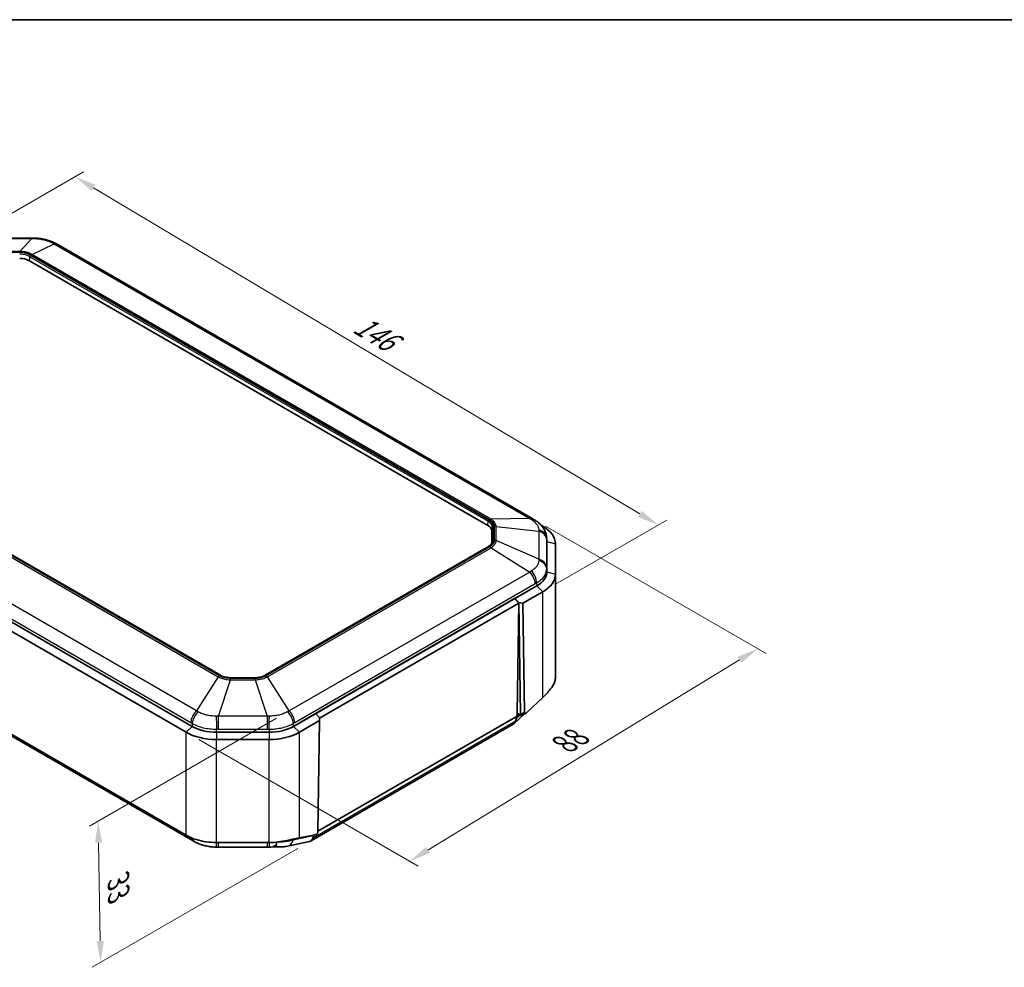
# Model space of a CAD drawing. Units: millimetres. Extents: x 132 to 2508, y 114 to 536.
# Drawn here: x 251 to 423, y 370 to 536 of the extents above; entities that cross this region are included whole.
import ezdxf

# ---------------------------------------------------------------- set-up
doc = ezdxf.new("R2010")
doc.units = ezdxf.units.MM
for name, color, linetype, lineweight in [('Border (ISO)', 7, 'Continuous', 35), ('Dimension (ISO)', 7, 'Continuous', 18), ('Visible (ISO)', 7, 'Continuous', 35), ('Visible Narrow (ISO)', 7, 'Continuous', 25)]:
    doc.layers.add(name, color=color, linetype=linetype, lineweight=lineweight)
doc.styles.add('Note Text (TK)', font='txt')
doc.dimstyles.new('Default - Method 1b (TK)', dxfattribs={"dimscale": 1.5, "dimtxt": 2.5, "dimasz": 2.5, "dimexe": 1, "dimexo": 1.5, "dimgap": 1, "dimtad": 1, "dimtoh": 1, "dimrnd": 1e-08, "dimdsep": 46, "dimtxsty": 'Note Text (TK)', "dimcen": 0.09, "dimdle": 5, "dimclrd": 100, "dimclre": 100, "dimclrt": 7, "dimadec": 1, "dimazin": 1, "dimtfac": 1, "dimtmove": 0, "dimatfit": 3, "dimfxl": 1, "dimtolj": 1, "dimlwd": -1, "dimlwe": -1, "dimarcsym": 0})

# ---------------------------------------------------------------- blocks, each defined once
blk = doc.blocks.new('図面枠 tk図枠')
at = {"layer": 'Border (ISO)'}
blk.add_line((14.5, 289), (405.5, 289), dxfattribs=at)
blk = doc.blocks.new('*D26')
at = {"layer": 'Defpoints', "color": 0}
for p in [(340.28, 448.62), (379.51, 425.97), (279.8, 411.4)]:
    blk.add_point(p, dxfattribs=at)
at = {"layer": 'Dimension (ISO)', "color": 100}
for p, q in [((342.5, 447.33), (380.99, 425.11)), ((321.98, 390.85), (376.31, 424.01)), ((282.02, 410.12), (320.26, 388.05))]:
    blk.add_line(p, q, dxfattribs=at)
for points in [[(375.98, 424.55), (376.63, 423.48), (379.51, 425.97)], [(321.65, 391.39), (322.31, 390.32), (318.78, 388.9)]]:
    blk.add_solid(points, dxfattribs=at)
at = {"layer": 'Dimension (ISO)', "color": 7, "insert": (345.08, 408.89), "char_height": 3.75, "attachment_point": 4, "rotation": 31.3976, "style": 'Note Text (TK)'}
blk.add_mtext('\\A1;{\\Q-28.602;\\W0.828;\\H0.816x; \\fＭＳ Ｐゴシック|b0|i0;\\H3.7310;88}', dxfattribs=at)
blk = doc.blocks.new('*D27')
at = {"layer": 'Defpoints', "color": 0}
for p in [(297.79, 415.13), (301.52, 392.4), (264.9, 371.26)]:
    blk.add_point(p, dxfattribs=at)
at = {"layer": 'Dimension (ISO)', "color": 100}
for p, q in [((295.56, 413.84), (262.98, 395.03)), ((264.53, 392.14), (264.84, 375.01)), ((299.29, 391.11), (263.42, 370.4))]:
    blk.add_line(p, q, dxfattribs=at)
for points in [[(265.16, 392.15), (263.91, 392.13), (264.47, 395.89)], [(265.46, 375.02), (264.21, 375), (264.9, 371.26)]]:
    blk.add_solid(points, dxfattribs=at)
at = {"layer": 'Dimension (ISO)', "color": 7, "insert": (268, 386.32), "char_height": 3.75, "attachment_point": 4, "rotation": 271.0138, "style": 'Note Text (TK)'}
blk.add_mtext('\\A1;{\\Q-28.986;\\W0.825;\\H0.816x; \\fＭＳ Ｐゴシック|b0|i0;\\H3.7310;33}', dxfattribs=at)
blk = doc.blocks.new('*D28')
at = {"layer": 'Defpoints', "color": 0}
for p in [(240.03, 496.51), (362.18, 447.54), (342.03, 435.91)]:
    blk.add_point(p, dxfattribs=at)
at = {"layer": 'Dimension (ISO)', "color": 100}
for p, q in [((242.26, 497.79), (261.93, 509.15)), ((263.66, 506.37), (358.96, 449.47)), ((344.26, 437.2), (363.67, 448.4))]:
    blk.add_line(p, q, dxfattribs=at)
for points in [[(263.98, 506.9), (263.34, 505.83), (260.44, 508.29)], [(359.28, 450), (358.64, 448.93), (362.18, 447.54)]]:
    blk.add_solid(points, dxfattribs=at)
at = {"layer": 'Dimension (ISO)', "color": 7, "insert": (308.9, 483.28), "char_height": 3.75, "attachment_point": 4, "rotation": 329.1609, "style": 'Note Text (TK)'}
blk.add_mtext('\\A1;{\\Q29.161;\\W0.823;\\H0.816x; \\fＭＳ Ｐゴシック|b0|i0;\\H3.7310;146}', dxfattribs=at)

msp = doc.modelspace()

# ---------------------------------------------------------------- linework, layer by layer
at = {"layer": 'Visible (ISO)'}
for p, q in [((244.4545, 497.5929), (252.9052, 497.5929)), ((257.328, 496.5064), (340.2778, 448.6153)), ((252.4774, 493.6414), (332.4221, 447.4853)), ((285.7958, 421.3343), (205.8511, 467.4904)), ((280.8636, 412.4228), (197.4042, 460.6081)), ((280.8636, 412.4228), (197.4042, 460.6081)), ((196.3435, 459.5875), (279.8029, 411.4022)), ((333.125, 446.5055), (333.125, 444.3996)), ((342.0283, 447.3281), (341.7266, 447.5022)), ((342.6897, 445.3122), (342.7213, 444.7969)), ((332.5208, 443.812), (293.5883, 421.3343)), ((342.725, 444.6744), (342.725, 439.3792)), ((342.725, 444.6744), (342.725, 439.3792)), ((344.225, 438.971), (344.225, 444.2662)), ((279.8029, 393.4393), (196.3435, 441.6246)), ((198.0941, 440.3373), (281.0438, 392.4463)), ((344.225, 421.0081), (344.225, 438.971)), ((340.9677, 436.9297), (298.5205, 412.4228)), ((340.9677, 436.9297), (337.1101, 434.7026)), ((337.1093, 434.7021), (302.3789, 414.6505)), ((337.8225, 433.8891), (337.1093, 434.7021)), ((337.1101, 434.7026), (337.8213, 434.0245)), ((338.5305, 433.8897), (342.0283, 435.9091)), ((337.8225, 433.8891), (303.0805, 413.8308)), ((337.5252, 414.7438), (337.8225, 433.8891)), ((337.8213, 434.0245), (338.118, 414.5698)), ((338.5305, 433.8897), (337.8213, 434.0245)), ((338.8209, 414.8454), (338.5305, 433.8897)), ((291.7925, 420.9077), (287.5915, 420.9077)), ((342.0283, 417.4883), (339.3135, 414.876)), ((302.3781, 414.65), (298.5205, 412.4228)), ((303.081, 413.9672), (302.3781, 414.65)), ((302.3789, 414.6505), (302.3853, 414.643)), ((337.5177, 414.2105), (302.7903, 394.1607)), ((303.081, 413.9672), (303.0789, 413.4217)), ((338.8039, 414.5954), (337.0042, 412.909)), ((337.5177, 414.2105), (337.2534, 413.3336)), ((337.5317, 414.6654), (337.5177, 414.2105)), ((337.5291, 414.5808), (338.0215, 414.2965)), ((338.0349, 414.294), (339.0519, 414.6926)), ((299.5811, 411.4022), (303.0789, 413.4217)), ((336.8742, 412.8123), (301.5189, 392.3999)), ((303.0789, 413.4217), (302.7885, 394.042)), ((294.2778, 411.4082), (285.1062, 411.4082)), ((294.2778, 411.4082), (285.1062, 411.4082)), ((285.1062, 410.1339), (294.2778, 410.1339)), ((302.2959, 393.5039), (299.5811, 392.9814)), ((301.898, 392.9212), (302.06, 393.4585)), ((301.9606, 393.309), (301.9665, 393.4405)), ((294.2778, 392.171), (285.1062, 392.171)), ((301.3089, 392.3206), (297.4639, 391.5304)), ((285.4667, 391.3598), (293.9174, 391.3598))]:
    msp.add_line(p, q, dxfattribs=at)
for centre, major_axis, ratio, start_param, end_param in [((252.903, 484.0306), (16.6355, -0.0004), 0.8152616, 1.54665493, 1.57068239), ((257.2986, 484.6314), (8.5879, -12.5976), 0.5745959, 2.26852053, 2.29442199), ((250.7803, 492.6616), (-2.4, 0), 0.57735027, 3.92699082, 4.71238898), ((337.4395, 432.4784), (7.2668, -17.2659), 0.69899156, 2.37570326, 2.39675683), ((330.725, 446.5055), (2.4, 0), 0.57735027, 0, 0.78539816), ((336.725, 444.2662), (7.5, 0), 0.57735027, 0, 0.78539816), ((336.725, 444.6744), (6, 0), 0.57735027, 0, 0.03536271), ((336.725, 444.6744), (6, 0), 0.57735027, 0, 0.03536271), ((336.725, 439.3792), (6, 0), 0.57735027, 5.49778714, 6.28318531), ((336.725, 439.3792), (6, 0), 0.57735027, 5.49778714, 6.28318531), ((336.725, 438.971), (7.5, 0), 0.57735027, 5.49778714, 6.28318531), ((337.8789, 414.9549), (0.2626, 0.4256), 0.55686057, 2.3899241, 2.60062518), ((285.1062, 414.8723), (-6, 0), 0.57735027, 0.78539816, 1.57079633), ((285.1062, 414.8723), (-6, 0), 0.57735027, 0.78539816, 1.57079633), ((294.2778, 414.8723), (-6, 0), 0.57735027, 1.57079633, 2.35619449), ((294.2778, 414.8723), (-6, 0), 0.57735027, 1.57079633, 2.35619449), ((335.9035, 414.6185), (0.9431, -1.8213), 0.57878789, 0.02652966, 0.53763044), ((285.1062, 414.4641), (7.5, 0), 0.57735027, 3.92699082, 4.71238898), ((294.2778, 414.4641), (7.5, 0), 0.57735027, 4.71238898, 5.49778714), ((300.5482, 394.206), (-0.9431, 1.8213), 0.57878789, 3.6792231, 3.92989017), ((281.0767, 404.3756), (8.6211, -12.6546), 0.57483052, 5.41034218, 5.43613229), ((300.5482, 394.206), (-0.9431, 1.8213), 0.57878789, 2.97965191, 3.6792231), ((285.4682, 404.8762), (16.5747, -0.0003), 0.81548748, 4.6881968, 4.71231249), ((293.9152, 404.9221), (16.6355, 0.0004), 0.8152616, 4.71250292, 4.73653038), ((294.3026, 394.9632), (5.8609, 0.1698), 0.61377336, 4.69707961, 4.79409546)]:
    msp.add_ellipse(centre, major_axis=major_axis, ratio=ratio, start_param=start_param, end_param=end_param, dxfattribs=at)
for points, knots in [([(253.3049, 497.5889), (253.5665, 497.5838), (253.8304, 497.5679), (254.3556, 497.5137), (254.6169, 497.4754), (255.1295, 497.377), (255.3811, 497.3169), (255.8757, 497.1733), (256.1171, 497.0903), (256.5878, 496.8993), (256.817, 496.7914), (257.0372, 496.6703)], [-0.31080946, -0.31080946, -0.31080946, -0.31080946, -0.248647568, -0.248647568, -0.186485676, -0.186485676, -0.124323784, -0.124323784, -0.062161892, -0.062161892, 0, 0, 0, 0]), ([(340.5676, 448.444), (340.7766, 448.3176), (340.9798, 448.1776), (341.3675, 447.8664), (341.5521, 447.6952), (341.8932, 447.318), (342.0497, 447.1124), (342.3241, 446.6592), (342.4411, 446.4124), (342.6153, 445.8835), (342.672, 445.6006), (342.6897, 445.3122)], [-0.31080946, -0.31080946, -0.31080946, -0.31080946, -0.251454383, -0.251454383, -0.192099306, -0.192099306, -0.13274423, -0.13274423, -0.073389153, -0.073389153, -0.014034076, -0.014034076, -0.014034076, -0.014034076]), ([(333.2008, 444.6482), (333.1938, 444.5909), (333.1796, 444.5333), (333.1361, 444.4175), (333.1067, 444.3593), (333.0319, 444.2434), (332.9865, 444.1857), (332.8797, 444.0727), (332.8183, 444.0174), (332.6804, 443.911), (332.604, 443.86), (332.5208, 443.812)], [3.997760554, 3.997760554, 3.997760554, 3.997760554, 4.140686239, 4.140686239, 4.283611924, 4.283611924, 4.42653761, 4.42653761, 4.569463295, 4.569463295, 4.71238898, 4.71238898, 4.71238898, 4.71238898]), ([(287.5915, 420.9077), (287.4572, 420.9077), (287.3229, 420.9138), (287.0578, 420.9381), (286.9271, 420.9562), (286.6728, 421.0039), (286.5492, 421.0335), (286.3125, 421.1031), (286.1994, 421.1432), (285.9867, 421.2324), (285.8872, 421.2815), (285.7958, 421.3343)], [5.497787144, 5.497787144, 5.497787144, 5.497787144, 5.654866776, 5.654866776, 5.811946409, 5.811946409, 5.969026042, 5.969026042, 6.126105675, 6.126105675, 6.283185307, 6.283185307, 6.283185307, 6.283185307]), ([(293.5883, 421.3343), (293.4969, 421.2815), (293.3973, 421.2324), (293.1847, 421.1432), (293.0716, 421.1031), (292.8349, 421.0335), (292.7113, 421.0039), (292.457, 420.9562), (292.3263, 420.9381), (292.0612, 420.9138), (291.9269, 420.9077), (291.7925, 420.9077)], [4.71238898, 4.71238898, 4.71238898, 4.71238898, 4.869468613, 4.869468613, 5.026548246, 5.026548246, 5.183627878, 5.183627878, 5.340707511, 5.340707511, 5.497787144, 5.497787144, 5.497787144, 5.497787144]), ([(344.225, 421.0081), (344.225, 420.7613), (344.1884, 420.5146), (344.043, 420.0283), (343.9343, 419.7888), (343.791, 419.5564)], [-1.02395066, -1.02395066, -1.02395066, -1.02395066, -0.921394045, -0.921394045, -0.81883736, -0.81883736, -0.81883736, -0.81883736]), ([(343.791, 419.5564), (343.7909, 419.5562), (343.7908, 419.556), (343.7907, 419.5559), (343.6613, 419.346), (343.5035, 419.1244), (343.1407, 418.6612), (342.9356, 418.4199), (342.7152, 418.1719)], [-0.81883736, -0.81883736, -0.81883736, -0.81883736, -0.818764948, -0.818764948, -0.818764948, -0.726177921, -0.726177921, -0.633590894, -0.633590894, -0.633590894, -0.633590894]), ([(342.7152, 418.1719), (342.7151, 418.1718), (342.715, 418.1717), (342.7149, 418.1716), (342.6098, 418.0534), (342.4998, 417.9372), (342.2708, 417.7093), (342.1517, 417.5976), (342.0283, 417.4883)], [-0.6335908937, -0.6335908937, -0.6335908937, -0.6335908937, -0.6335529267, -0.6335529267, -0.6335529267, -0.5894085713, -0.5894085713, -0.545264216, -0.545264216, -0.545264216, -0.545264216]), ([(338.0889, 414.4196), (338.0709, 414.3783), (338.0607, 414.3449), (338.044, 414.2999), (338.0381, 414.2906), (338.0254, 414.2945), (338.0235, 414.2953), (338.0215, 414.2965)], [0, 0, 0, 0, 0.0209155109, 0.0209155109, 0.0426029612, 0.0426029612, 0.0461327167, 0.0461327167, 0.0461327167, 0.0461327167]), ([(338.118, 414.5698), (338.1187, 414.5215), (338.1107, 414.4782), (338.0947, 414.4335), (338.0919, 414.4265), (338.0889, 414.4196)], [0, 0, 0, 0, 0.0179249359, 0.0179249359, 0.0213343706, 0.0213343706, 0.0213343706, 0.0213343706]), ([(339.3135, 414.876), (339.2371, 414.8025), (339.1619, 414.7462), (339.0443, 414.6863), (338.9994, 414.6729), (338.9307, 414.671), (338.9036, 414.6777), (338.8613, 414.7076), (338.8461, 414.7285), (338.8261, 414.7814), (338.8215, 414.812), (338.8209, 414.8454)], [0, 0, 0, 0, 0.034174179, 0.034174179, 0.058969207, 0.058969207, 0.07834177, 0.07834177, 0.095841727, 0.095841727, 0.11278234, 0.11278234, 0.11278234, 0.11278234]), ([(285.1062, 392.171), (283.8924, 392.171), (282.68, 392.3444), (280.9434, 392.8733), (280.3333, 393.1331), (279.8029, 393.4393)], [-14.686361258, -14.686361258, -14.686361258, -14.686361258, -14.395135845, -14.395135845, -14.215205584, -14.215205584, -14.215205584, -14.215205584]), ([(302.7885, 394.042), (302.7879, 394.0018), (302.7814, 393.9588), (302.7555, 393.875), (302.7383, 393.8365), (302.6935, 393.7609), (302.6666, 393.7259), (302.5993, 393.654), (302.5579, 393.6205), (302.4481, 393.5494), (302.3726, 393.5187), (302.2959, 393.5039)], [0, 0, 0, 0, 0.0146757518, 0.0146757518, 0.0276056074, 0.0276056074, 0.0410754004, 0.0410754004, 0.0586367744, 0.0586367744, 0.0876280519, 0.0876280519, 0.0876280519, 0.0876280519]), ([(281.3347, 392.2823), (281.5549, 392.1613), (281.7847, 392.053), (282.2584, 391.861), (282.5023, 391.7773), (282.9978, 391.6339), (283.2494, 391.5741), (283.7615, 391.4762), (284.0202, 391.4385), (284.5422, 391.3848), (284.8053, 391.3688), (285.067, 391.3637)], [-0.31080946, -0.31080946, -0.31080946, -0.31080946, -0.248647568, -0.248647568, -0.186485676, -0.186485676, -0.124323784, -0.124323784, -0.062161892, -0.062161892, 0, 0, 0, 0]), ([(296.7922, 392.4216), (296.4993, 392.3614), (296.2, 392.3118), (295.3655, 392.2053), (294.8217, 392.171), (294.2778, 392.171)], [-15.808631487, -15.808631487, -15.808631487, -15.808631487, -15.734036081, -15.734036081, -15.603518189, -15.603518189, -15.603518189, -15.603518189]), ([(298.791, 392.8123), (298.5274, 392.7688), (298.2449, 392.7157), (297.5811, 392.5849), (297.1927, 392.5039), (296.7922, 392.4216)], [-15.993877955, -15.993877955, -15.993877955, -15.993877955, -15.910641396, -15.910641396, -15.808631487, -15.808631487, -15.808631487, -15.808631487]), ([(299.5811, 392.9814), (299.481, 392.9544), (299.378, 392.9291), (299.1175, 392.8708), (298.9569, 392.8397), (298.791, 392.8123)], [-16.082204633, -16.082204633, -16.082204633, -16.082204633, -16.0463744771, -16.0463744771, -15.9938779553, -15.9938779553, -15.9938779553, -15.9938779553]), ([(294.8848, 391.3918), (294.9292, 391.3953), (294.9737, 391.3983), (295.0629, 391.4031), (295.1075, 391.405), (295.1968, 391.4077), (295.2415, 391.4084), (295.3308, 391.4089), (295.3754, 391.4085), (295.4645, 391.4068), (295.509, 391.4053), (295.5533, 391.4033)], [-0.2450756111, -0.2450756111, -0.2450756111, -0.2450756111, -0.2396530406, -0.2396530406, -0.23423047, -0.23423047, -0.2288078995, -0.2288078995, -0.2233853289, -0.2233853289, -0.2179627584, -0.2179627584, -0.2179627584, -0.2179627584]), ([(297.4639, 391.5304), (297.341, 391.5052), (297.2175, 391.484), (296.9688, 391.4488), (296.8436, 391.4347), (296.5911, 391.4127), (296.4639, 391.4049), (296.2072, 391.395), (296.0778, 391.3929), (295.817, 391.3941), (295.6856, 391.3974), (295.5533, 391.4033)], [-1.587463765, -1.587463765, -1.587463765, -1.587463765, -1.50037433, -1.50037433, -1.413284895, -1.413284895, -1.32619546, -1.32619546, -1.239106025, -1.239106025, -1.15201659, -1.15201659, -1.15201659, -1.15201659])]:
    msp.add_open_spline(points, degree=3, knots=knots, dxfattribs=at)
at = {"layer": 'Visible Narrow (ISO)'}
for p, q in [((244.4545, 497.5092), (252.9052, 497.5092)), ((252.9052, 497.5092), (250.8237, 495.2571)), ((252.9052, 497.5929), (252.9052, 497.5092)), ((252.9809, 494.7413), (256.7798, 496.5826)), ((256.7798, 496.5826), (339.7295, 448.6915)), ((250.8237, 495.2571), (246.5359, 495.2571)), ((246.5359, 495.1155), (250.8237, 495.1155)), ((250.8237, 495.1155), (250.8237, 495.2571)), ((252.755, 494.6536), (332.7611, 448.4621)), ((332.9869, 448.5497), (252.9809, 494.7413)), ((252.4774, 493.6414), (252.5354, 494.3444)), ((252.5354, 494.3444), (332.4801, 448.1883)), ((332.6208, 448.4166), (252.6761, 494.5726)), ((205.3849, 467.2617), (285.391, 421.0702)), ((285.6169, 421.2434), (205.6108, 467.4349)), ((205.7511, 467.4805), (285.6958, 421.3244)), ((281.5921, 415.1259), (198.6424, 463.0169)), ((197.6817, 460.9964), (280.6314, 413.1053)), ((339.7295, 448.6915), (332.9869, 448.5497)), ((332.4221, 447.4853), (332.4801, 448.1883)), ((333.125, 446.5055), (333.207, 447.175)), ((333.207, 447.175), (333.207, 444.7495)), ((333.406, 444.8966), (333.406, 447.322)), ((333.561, 447.3471), (333.561, 444.8715)), ((333.8805, 444.8288), (333.8805, 447.3043)), ((333.8805, 447.3043), (341.3344, 446.4546)), ((341.896, 447.3026), (342.0283, 447.3281)), ((341.3344, 441.5755), (333.8805, 444.8288)), ((341.3344, 446.4546), (341.3344, 441.5755)), ((342.6931, 440.1096), (342.6931, 444.9887)), ((342.6933, 445.193), (342.725, 444.6744)), ((293.6883, 421.3244), (332.6208, 443.8021)), ((332.7611, 443.7565), (293.7672, 421.2434)), ((293.9931, 421.0702), (332.9869, 443.5833)), ((332.9869, 443.5833), (339.7295, 439.3385)), ((333.1833, 444.556), (333.207, 444.7495)), ((342.725, 444.6744), (344.225, 444.2662)), ((342.725, 439.3792), (342.6933, 439.8978)), ((339.7295, 439.3385), (297.792, 415.1259)), ((342.725, 439.3792), (344.225, 438.971)), ((298.7527, 413.1053), (340.6902, 437.318)), ((340.9452, 437.4613), (340.9677, 436.9297)), ((340.9677, 436.9297), (342.0283, 435.9091)), ((342.0283, 417.4883), (342.0283, 435.9091)), ((285.391, 421.0702), (281.5921, 415.1259)), ((291.8359, 420.7815), (287.5481, 420.7815)), ((287.5481, 420.5543), (287.5481, 420.7815)), ((287.5915, 420.871), (287.5915, 420.9077)), ((287.5915, 420.871), (291.7925, 420.871)), ((291.7925, 420.871), (291.7925, 420.9077)), ((291.8359, 420.5543), (291.8359, 420.7815)), ((297.792, 415.1259), (293.9931, 421.0702)), ((285.4667, 414.1993), (287.5481, 420.5543)), ((287.5481, 420.5543), (291.8359, 420.5543)), ((291.8359, 420.5543), (293.9174, 414.1993)), ((293.9174, 414.1993), (285.4667, 414.1993)), ((285.4667, 411.949), (285.4667, 414.1993)), ((293.9174, 414.1993), (293.9174, 411.949)), ((337.9647, 414.3293), (337.3916, 413.7923)), ((338.0889, 414.4196), (337.5252, 414.7451)), ((338.8209, 414.8454), (338.118, 414.5698)), ((280.8636, 412.4228), (279.8029, 411.4022)), ((280.8861, 412.9544), (280.8636, 412.4228)), ((298.5205, 412.4228), (298.498, 412.9544)), ((298.5205, 412.4228), (299.5811, 411.4022)), ((337.2534, 413.3336), (301.898, 392.9212)), ((279.8029, 393.4393), (279.8029, 411.4022)), ((285.1062, 411.4082), (285.1062, 411.9451)), ((285.1062, 411.4082), (285.1062, 410.1339)), ((285.4667, 411.949), (293.9174, 411.949)), ((294.2778, 411.9451), (294.2778, 411.4082)), ((294.2778, 411.4082), (294.2778, 410.1339)), ((299.5811, 392.9814), (299.5811, 411.4022)), ((285.1062, 392.171), (285.1062, 410.1339)), ((294.2778, 392.171), (294.2778, 410.1339)), ((301.9606, 393.309), (298.4738, 392.5925)), ((285.1062, 392.1285), (285.1062, 392.171)), ((285.4667, 391.3598), (285.4667, 392.1249)), ((293.9174, 392.1249), (285.4667, 392.1249)), ((293.9174, 392.1249), (293.9174, 391.3598)), ((294.2778, 392.171), (294.2778, 392.1285)), ((298.4812, 392.7585), (298.4738, 392.5925))]:
    msp.add_line(p, q, dxfattribs=at)
for centre, major_axis, ratio, start_param, end_param in [((253.2656, 495.5893), (0.0393, 1.9996), 0.0154061, 5.98644163, 6.28318531), ((256.0734, 494.9179), (0.9638, 1.7525), 0.5922786, 0, 0.45466006), ((256.328, 494.7743), (1, 1.7321), 0.57735027, 0, 0.46028062), ((250.7803, 493.4781), (-2.681, 0), 0.57735027, 3.92699082, 4.71238898), ((250.7803, 493.3311), (2.482, 0), 0.57735027, 0.78539816, 1.57079633), ((252.755, 493.8371), (0.5, 0.866), 0.57735027, 0.46028062, 0.78539816), ((252.6761, 494.4093), (0.1, 0.1732), 0.57735027, 0.78539816, 2.25652584), ((332.6208, 448.2533), (0.1, 0.1732), 0.57735027, 0.78539816, 2.25652584), ((330.725, 447.322), (2.681, 0), 0.57735027, 0, 0.78539816), ((332.7611, 447.6456), (0.5, 0.866), 0.57735027, 0.46028062, 0.78539816), ((339.2778, 446.8833), (1, 1.7321), 0.57735027, 0, 0.46028062), ((339.5328, 446.7325), (1.0349, 1.7115), 0.5620624, 0, 0.47834692), ((330.725, 447.175), (2.482, 0), 0.57735027, 0, 0.78539816), ((333.406, 447.1587), (-0.2, 0), 0.81649658, 4.71238898, 6.18351665), ((333.561, 446.5306), (1, 0), 0.81649658, 1.24567878, 1.57079633), ((340.6958, 445.1115), (2, -0.0045), 0.83063101, 0.05180171, 1.25405485), ((330.725, 444.8966), (2.681, 0), 0.57735027, 5.49778714, 6.28318531), ((333.406, 444.7333), (-0.2, 0), 0.81649658, 4.71238898, 6.18351665), ((333.561, 444.055), (1, 0), 0.81649658, 1.24567878, 1.57079633), ((340.6955, 444.9071), (2, 0), 0.81649658, 0.0499584, 1.24567878), ((332.6208, 443.6388), (-0.1, 0.1732), 0.57735027, 5.49778714, 6.28318531), ((332.7611, 442.94), (0.5, -0.866), 0.57735027, 2.03107695, 2.35619449), ((330.725, 444.7495), (2.482, 0), 0.57735027, 6.21241557, 6.28318531), ((340.6955, 440.0281), (2, 0), 0.81649658, 0.0499584, 1.24567878), ((340.6958, 439.8163), (2, 0.0042), 0.80185368, 0.04827064, 1.25052379), ((339.2778, 438.0519), (-1, 1.7321), 0.57735027, 3.97694921, 5.1726696), ((339.5328, 438.1952), (0.96, -1.7545), 0.59083973, 0.84875516, 2.05100831), ((285.6169, 420.4269), (-0.5, -0.866), 0.57735027, 3.92699082, 4.25210836), ((285.6958, 421.1611), (0.1, 0.1732), 0.57735027, 0, 0.78539816), ((287.5915, 422.4189), (2.681, 0), 0.57735027, 3.92699082, 4.71238898), ((291.7925, 422.4189), (2.681, 0), 0.57735027, 4.71238898, 5.49778714), ((293.6883, 421.1611), (-0.1, 0.1732), 0.57735027, 5.49778714, 6.28318531), ((293.7672, 420.4269), (0.5, -0.866), 0.57735027, 2.03107695, 2.35619449), ((282.0438, 413.8393), (1, 1.7321), 0.57735027, 1.11051571, 2.30623609), ((282.2985, 413.6883), (-1.0385, -1.7092), 0.56350126, 4.2583545, 5.46060765), ((285.1062, 413.0169), (-0.0421, 1.9996), 0.01337123, 0.93392361, 2.13617675), ((294.2778, 413.0169), (-0.0421, -1.9996), 0.01337123, 1.0054159, 2.20766905), ((297.0856, 413.6883), (-1.0385, 1.7092), 0.56350126, 3.96417031, 5.16642346), ((297.3402, 413.8393), (1, -1.7321), 0.57735027, 0.83535656, 2.03107695), ((282.0438, 394.1783), (-1, -1.7321), 0.57735027, 5.72775467, 6.28318531), ((282.2985, 394.0348), (-0.9638, -1.7525), 0.5922786, 5.68413132, 6.28318531), ((285.1062, 393.3633), (-0.0393, -1.9996), 0.0154061, 0, 0.90550947), ((294.2778, 393.3633), (0.0393, -1.9996), 0.0154061, 5.37767584, 6.28318531), ((297.0613, 393.4895), (0.4026, -1.9591), 0.73933304, 0, 0.95023825)]:
    msp.add_ellipse(centre, major_axis=major_axis, ratio=ratio, start_param=start_param, end_param=end_param, dxfattribs=at)
for points, knots in [([(252.9052, 497.5092), (252.9733, 497.5086), (253.0412, 497.5076), (253.1769, 497.505), (253.2446, 497.5033), (253.3122, 497.5014)], [-0.0360436163, -0.0360436163, -0.0360436163, -0.0360436163, -0.0180218081, -0.0180218081, 0, 0, 0, 0]), ([(253.3122, 497.5014), (253.6036, 497.4928), (253.8967, 497.4699), (254.4713, 497.3952), (254.7518, 497.3438), (255.0211, 497.2793), (255.2677, 497.2202), (255.5065, 497.1497), (256.0004, 496.9743), (256.2532, 496.8643), (256.4834, 496.743)], [-0.31080946, -0.31080946, -0.31080946, -0.31080946, -0.233107095, -0.233107095, -0.15540473, -0.15540473, -0.15540473, -0.084276923, -0.084276923, 0, 0, 0, 0]), ([(256.4834, 496.743), (256.5327, 496.717), (256.582, 496.6907), (256.6807, 496.6372), (256.7302, 496.6101), (256.7798, 496.5826)], [-0.0360436163, -0.0360436163, -0.0360436163, -0.0360436163, -0.0180218081, -0.0180218081, 0, 0, 0, 0]), ([(252.9809, 494.7413), (252.8246, 494.8284), (252.6534, 494.9062), (252.318, 495.0292), (252.1552, 495.0781), (251.9872, 495.1183), (251.8043, 495.1621), (251.6136, 495.1962), (251.2225, 495.243), (251.0228, 495.2555), (250.8237, 495.2571)], [-0.213703125, -0.213703125, -0.213703125, -0.213703125, -0.155933476, -0.155933476, -0.106851563, -0.106851563, -0.106851563, -0.053425781, -0.053425781, 0, 0, 0, 0]), ([(250.8237, 495.1155), (251.0018, 495.1155), (251.1815, 495.1053), (251.5338, 495.0646), (251.706, 495.0343), (251.8706, 494.9948), (252.0218, 494.9586), (252.168, 494.9143), (252.4673, 494.8028), (252.6188, 494.7323), (252.755, 494.6536)], [0, 0, 0, 0, 0.053425781, 0.053425781, 0.106851563, 0.106851563, 0.106851563, 0.155933476, 0.155933476, 0.213703125, 0.213703125, 0.213703125, 0.213703125]), ([(332.7611, 448.4621), (332.8804, 448.3932), (332.9895, 448.3173), (333.2388, 448.1061), (333.3575, 447.9639), (333.5192, 447.6634), (333.561, 447.5051), (333.561, 447.3471)], [0, 0, 0, 0, 0.050625324, 0.050625324, 0.131625843, 0.131625843, 0.213703125, 0.213703125, 0.213703125, 0.213703125]), ([(333.8805, 447.3043), (333.8724, 447.4831), (333.8212, 447.6598), (333.6381, 447.994), (333.5076, 448.1517), (333.2355, 448.3871), (333.1168, 448.4721), (332.9869, 448.5497)], [-0.213703125, -0.213703125, -0.213703125, -0.213703125, -0.131625843, -0.131625843, -0.050625324, -0.050625324, 0, 0, 0, 0]), ([(339.7295, 448.6915), (339.7762, 448.6635), (339.8228, 448.6351), (339.9159, 448.5778), (339.9623, 448.5489), (340.0087, 448.5196)], [-0.0360436163, -0.0360436163, -0.0360436163, -0.0360436163, -0.0180218081, -0.0180218081, 0, 0, 0, 0]), ([(340.0087, 448.5196), (340.2085, 448.3936), (340.3908, 448.257), (340.7099, 447.9686), (340.8462, 447.8175), (340.9576, 447.6619), (341.0596, 447.5195), (341.1414, 447.3724), (341.272, 447.0476), (341.3127, 446.8674), (341.3223, 446.6887)], [-0.31080946, -0.31080946, -0.31080946, -0.31080946, -0.233107095, -0.233107095, -0.15540473, -0.15540473, -0.15540473, -0.084276923, -0.084276923, 0, 0, 0, 0]), ([(341.3223, 446.6887), (341.3243, 446.6505), (341.3263, 446.6119), (341.3304, 446.5339), (341.3324, 446.4944), (341.3344, 446.4546)], [-0.0360436163, -0.0360436163, -0.0360436163, -0.0360436163, -0.0180218081, -0.0180218081, 0, 0, 0, 0]), ([(333.561, 444.8715), (333.561, 444.7741), (333.5451, 444.6758), (333.4628, 444.4248), (333.3725, 444.2757), (333.119, 443.9973), (332.9545, 443.8682), (332.7611, 443.7565)], [0, 0, 0, 0, 0.050625324, 0.050625324, 0.131625843, 0.131625843, 0.213703125, 0.213703125, 0.213703125, 0.213703125]), ([(332.9869, 443.5833), (333.1975, 443.7137), (333.3763, 443.8599), (333.655, 444.1712), (333.7561, 444.3359), (333.8541, 444.6129), (333.8755, 444.7212), (333.8805, 444.8288)], [-0.213703125, -0.213703125, -0.213703125, -0.213703125, -0.131625843, -0.131625843, -0.050625324, -0.050625324, 0, 0, 0, 0]), ([(342.6931, 444.9887), (342.6931, 445.0234), (342.6931, 445.0577), (342.6932, 445.1258), (342.6932, 445.1596), (342.6933, 445.193)], [0, 0, 0, 0, 0.0180218081, 0.0180218081, 0.0360436163, 0.0360436163, 0.0360436163, 0.0360436163]), ([(341.3344, 441.5755), (341.3324, 441.5368), (341.3304, 441.4977), (341.3263, 441.4191), (341.3243, 441.3796), (341.3223, 441.3398)], [-0.0360436163, -0.0360436163, -0.0360436163, -0.0360436163, -0.0180218081, -0.0180218081, 0, 0, 0, 0]), ([(341.3223, 441.3398), (341.3135, 441.168), (341.2782, 440.9962), (341.1548, 440.6611), (341.0671, 440.4983), (340.9553, 440.3428), (340.853, 440.2005), (340.7298, 440.0633), (340.4206, 439.7812), (340.2254, 439.638), (340.0087, 439.5088)], [-0.31080946, -0.31080946, -0.31080946, -0.31080946, -0.233107095, -0.233107095, -0.15540473, -0.15540473, -0.15540473, -0.084276923, -0.084276923, 0, 0, 0, 0]), ([(340.9452, 437.4613), (341.2439, 437.6278), (341.5123, 437.8154), (341.9345, 438.1884), (342.1016, 438.3711), (342.2383, 438.5613), (342.3877, 438.7691), (342.5022, 438.9874), (342.6554, 439.4372), (342.6936, 439.6679), (342.6933, 439.8978)], [0, 0, 0, 0, 0.084276923, 0.084276923, 0.15540473, 0.15540473, 0.15540473, 0.233107095, 0.233107095, 0.31080946, 0.31080946, 0.31080946, 0.31080946]), ([(342.6933, 439.8978), (342.6932, 439.9337), (342.6932, 439.9693), (342.6931, 440.0399), (342.6931, 440.0749), (342.6931, 440.1096)], [0, 0, 0, 0, 0.0180218081, 0.0180218081, 0.0360436163, 0.0360436163, 0.0360436163, 0.0360436163]), ([(340.0087, 439.5088), (339.9623, 439.4812), (339.9159, 439.4532), (339.8228, 439.3965), (339.7762, 439.3677), (339.7295, 439.3385)], [-0.0360436163, -0.0360436163, -0.0360436163, -0.0360436163, -0.0180218081, -0.0180218081, 0, 0, 0, 0]), ([(340.6902, 437.318), (340.7327, 437.3425), (340.7752, 437.3667), (340.8602, 437.4145), (340.9027, 437.438), (340.9452, 437.4613)], [0, 0, 0, 0, 0.0180218081, 0.0180218081, 0.0360436163, 0.0360436163, 0.0360436163, 0.0360436163]), ([(285.391, 421.0702), (285.613, 420.9509), (285.8641, 420.8488), (286.4017, 420.6888), (286.6875, 420.6302), (287.1703, 420.5719), (287.3595, 420.5586), (287.5481, 420.5543)], [-0.213703125, -0.213703125, -0.213703125, -0.213703125, -0.131625843, -0.131625843, -0.050625324, -0.050625324, 0, 0, 0, 0]), ([(287.5481, 420.7815), (287.3794, 420.7815), (287.2092, 420.7907), (286.7743, 420.8382), (286.5162, 420.8904), (286.0338, 421.0368), (285.8103, 421.1317), (285.6169, 421.2434)], [0, 0, 0, 0, 0.050625324, 0.050625324, 0.131625843, 0.131625843, 0.213703125, 0.213703125, 0.213703125, 0.213703125]), ([(293.7672, 421.2434), (293.6479, 421.1745), (293.5163, 421.1115), (293.1506, 420.9676), (292.9042, 420.8991), (292.3838, 420.8057), (292.1095, 420.7815), (291.8359, 420.7815)], [0, 0, 0, 0, 0.050625324, 0.050625324, 0.131625843, 0.131625843, 0.213703125, 0.213703125, 0.213703125, 0.213703125]), ([(291.8359, 420.5543), (292.1418, 420.5612), (292.4458, 420.5919), (293.023, 420.6986), (293.2966, 420.7737), (293.7072, 420.9291), (293.8561, 420.9966), (293.9931, 421.0702)], [-0.213703125, -0.213703125, -0.213703125, -0.213703125, -0.131625843, -0.131625843, -0.050625324, -0.050625324, 0, 0, 0, 0]), ([(281.8884, 414.9639), (281.8392, 414.9915), (281.7899, 415.0188), (281.6911, 415.0728), (281.6416, 415.0995), (281.5921, 415.1259)], [-0.0360436163, -0.0360436163, -0.0360436163, -0.0360436163, -0.0180218081, -0.0180218081, 0, 0, 0, 0]), ([(285.0597, 414.2055), (284.7683, 414.2071), (284.4752, 414.2249), (283.9006, 414.2928), (283.6201, 414.3426), (283.3507, 414.4071), (283.1042, 414.4662), (282.8653, 414.538), (282.3715, 414.7196), (282.1187, 414.835), (281.8884, 414.9639)], [-0.31080946, -0.31080946, -0.31080946, -0.31080946, -0.233107095, -0.233107095, -0.15540473, -0.15540473, -0.15540473, -0.084276923, -0.084276923, 0, 0, 0, 0]), ([(285.4667, 414.1993), (285.3986, 414.201), (285.3306, 414.2024), (285.195, 414.2044), (285.1273, 414.2051), (285.0597, 414.2055)], [-0.0360436163, -0.0360436163, -0.0360436163, -0.0360436163, -0.0180218081, -0.0180218081, 0, 0, 0, 0]), ([(294.3244, 414.2055), (294.2568, 414.2051), (294.1891, 414.2044), (294.0534, 414.2024), (293.9855, 414.201), (293.9174, 414.1993)], [-0.0360436163, -0.0360436163, -0.0360436163, -0.0360436163, -0.0180218081, -0.0180218081, 0, 0, 0, 0]), ([(297.4956, 414.9639), (297.2834, 414.8451), (297.0511, 414.7372), (296.5576, 414.5496), (296.2973, 414.4701), (296.0278, 414.4058), (295.7811, 414.3469), (295.525, 414.3004), (294.9572, 414.2281), (294.6404, 414.2073), (294.3244, 414.2055)], [-0.31080946, -0.31080946, -0.31080946, -0.31080946, -0.233107095, -0.233107095, -0.15540473, -0.15540473, -0.15540473, -0.084276923, -0.084276923, 0, 0, 0, 0]), ([(297.792, 415.1259), (297.7424, 415.0995), (297.6929, 415.0728), (297.5942, 415.0188), (297.5448, 414.9915), (297.4956, 414.9639)], [-0.0360436163, -0.0360436163, -0.0360436163, -0.0360436163, -0.0180218081, -0.0180218081, 0, 0, 0, 0]), ([(280.6314, 413.1053), (280.6739, 413.0808), (280.7163, 413.056), (280.8012, 413.0056), (280.8436, 412.9802), (280.8861, 412.9544)], [0, 0, 0, 0, 0.0180218081, 0.0180218081, 0.0360436163, 0.0360436163, 0.0360436163, 0.0360436163]), ([(280.8861, 412.9544), (281.1843, 412.7762), (281.5164, 412.6172), (282.1705, 412.3688), (282.4887, 412.2713), (282.8182, 412.1923), (283.1782, 412.1061), (283.5541, 412.0412), (284.3242, 411.9579), (284.7171, 411.9397), (285.1062, 411.9451)], [0, 0, 0, 0, 0.084276923, 0.084276923, 0.15540473, 0.15540473, 0.15540473, 0.233107095, 0.233107095, 0.31080946, 0.31080946, 0.31080946, 0.31080946]), ([(294.2778, 411.9451), (294.6999, 411.9392), (295.1245, 411.9612), (295.8856, 412.0512), (296.2287, 412.1119), (296.5584, 412.1905), (296.9186, 412.2765), (297.2654, 412.3845), (297.9183, 412.6415), (298.223, 412.7901), (298.498, 412.9544)], [0, 0, 0, 0, 0.084276923, 0.084276923, 0.15540473, 0.15540473, 0.15540473, 0.233107095, 0.233107095, 0.31080946, 0.31080946, 0.31080946, 0.31080946]), ([(298.498, 412.9544), (298.5404, 412.9802), (298.5828, 413.0056), (298.6677, 413.056), (298.7102, 413.0808), (298.7527, 413.1053)], [0, 0, 0, 0, 0.0180218081, 0.0180218081, 0.0360436163, 0.0360436163, 0.0360436163, 0.0360436163]), ([(285.1062, 411.9451), (285.1663, 411.9464), (285.2264, 411.9474), (285.3465, 411.9487), (285.4066, 411.949), (285.4667, 411.949)], [0, 0, 0, 0, 0.0180218081, 0.0180218081, 0.0360436163, 0.0360436163, 0.0360436163, 0.0360436163]), ([(293.9174, 411.949), (293.9775, 411.949), (294.0376, 411.9487), (294.1577, 411.9474), (294.2178, 411.9464), (294.2778, 411.9451)], [0, 0, 0, 0, 0.0180218081, 0.0180218081, 0.0360436163, 0.0360436163, 0.0360436163, 0.0360436163]), ([(285.1062, 392.1285), (284.6841, 392.134), (284.2595, 392.1641), (283.7111, 392.2357), (283.5762, 392.256), (283.4426, 392.2789)], [0, 0, 0, 0, 0.084276923, 0.084276923, 0.111985064, 0.111985064, 0.111985064, 0.111985064]), ([(285.4667, 392.1249), (285.4066, 392.1249), (285.3465, 392.1252), (285.2264, 392.1264), (285.1663, 392.1273), (285.1062, 392.1285)], [0, 0, 0, 0, 0.0180218081, 0.0180218081, 0.0360436163, 0.0360436163, 0.0360436163, 0.0360436163]), ([(294.2778, 392.1285), (294.2178, 392.1273), (294.1577, 392.1264), (294.0376, 392.1252), (293.9775, 392.1249), (293.9174, 392.1249)], [0, 0, 0, 0, 0.0180218081, 0.0180218081, 0.0360436163, 0.0360436163, 0.0360436163, 0.0360436163]), ([(295.625, 392.2298), (295.5668, 392.0625), (295.5004, 391.9138), (295.3528, 391.6704), (295.2722, 391.5746), (295.1824, 391.5069), (295.0926, 391.4392), (294.9955, 391.4007), (294.8853, 391.3918), (294.885, 391.3918), (294.8848, 391.3918)], [-0.971462173, -0.971462173, -0.971462173, -0.971462173, -0.725898851, -0.725898851, -0.485731086, -0.485731086, -0.485731086, -0.245563321, -0.245563321, -0.245075611, -0.245075611, -0.245075611, -0.245075611]), ([(295.5533, 391.4033), (295.553, 391.4034), (295.5528, 391.4038), (295.5522, 391.4116), (295.5616, 391.4487), (295.5728, 391.5149), (295.5839, 391.5812), (295.5968, 391.6757), (295.617, 391.9164), (295.6242, 392.0638), (295.625, 392.2298)], [0.217962758, 0.217962758, 0.217962758, 0.217962758, 0.245563321, 0.245563321, 0.485731086, 0.485731086, 0.485731086, 0.725898851, 0.725898851, 0.971462173, 0.971462173, 0.971462173, 0.971462173]), ([(298.4738, 392.5925), (298.0487, 392.4513), (297.5568, 392.3487), (296.5803, 392.2401), (296.1099, 392.2202), (295.625, 392.2298)], [-1.587463765, -1.587463765, -1.587463765, -1.587463765, -1.280188192, -1.280188192, -1.027265408, -1.027265408, -1.027265408, -1.027265408])]:
    msp.add_open_spline(points, degree=3, knots=knots, dxfattribs=at)
for points in [[(342.6933, 445.193), (342.6933, 445.2327), (342.6921, 445.2724), (342.6897, 445.3122)], [(295.625, 392.2298), (295.1843, 392.1685), (294.7294, 392.1344), (294.2778, 392.1285)]]:
    msp.add_open_spline(points, degree=3, dxfattribs=at)

# ---------------------------------------------------------------- block references
at = {"xscale": 1.5, "yscale": 1.5, "zscale": 1.5}
msp.add_blockref('図面枠 tk図枠', (110.5358, 102.1801), dxfattribs=at)

# ---------------------------------------------------------------- dimensions: what is measured, and where the dimension line sits
at = {"layer": 'Dimension (ISO)', "color": 100}
for base, p1, p2, angle, text, override, picture, middle in [((362.1809, 447.5442), (240.0316, 496.5064), (342.0283, 435.9091), 149.160925, '{\\Q29.161;\\W0.823;\\H0.816x; \\fＭＳ Ｐゴシック|b0|i0;\\H3.7310;146}', {"dimgap": 1, "dimtoh": 0, "dimdec": 2, "dimlfac": 1.212967, "dimtol": 0, "dimlim": 0, "dimtp": 0, "dimtm": 0, "dimtdec": 2, "dimtofl": 0, "dimatfit": 1}, '*D28', (311.31, 477.9164)), ((379.5085, 425.9654), (279.8029, 411.4022), (340.2778, 448.6153), 211.397564, '{\\Q-28.602;\\W0.828;\\H0.816x; \\fＭＳ Ｐゴシック|b0|i0;\\H3.7310;88}', {"dimgap": 1, "dimtoh": 0, "dimdec": 2, "dimlfac": 1.210023, "dimtol": 0, "dimlim": 0, "dimtp": 0, "dimtm": 0, "dimtdec": 2, "dimtofl": 0, "dimatfit": 1}, '*D26', (349.1437, 407.4324)), ((264.9042, 371.2604), (297.792, 415.1259), (301.5189, 392.3999), 91.013841, '{\\Q-28.986;\\W0.825;\\H0.816x; \\fＭＳ Ｐゴシック|b0|i0;\\H3.7310;33}', {"dimgap": 1, "dimtoh": 0, "dimdec": 2, "dimlfac": 1.310269, "dimtol": 0, "dimlim": 0, "dimtp": 0, "dimtm": 0, "dimtdec": 2, "dimtofl": 0, "dimatfit": 1}, '*D27', (264.6863, 383.5734))]:
    dim = msp.add_linear_dim(base=base, p1=p1, p2=p2, angle=angle, text=text, dimstyle='Default - Method 1b (TK)', override=override, dxfattribs=at)
    dim.commit()
    dim.dimension.update_dxf_attribs({"geometry": picture, "text_midpoint": middle, "dimtype": 160})

doc.saveas('drawing.dxf')
